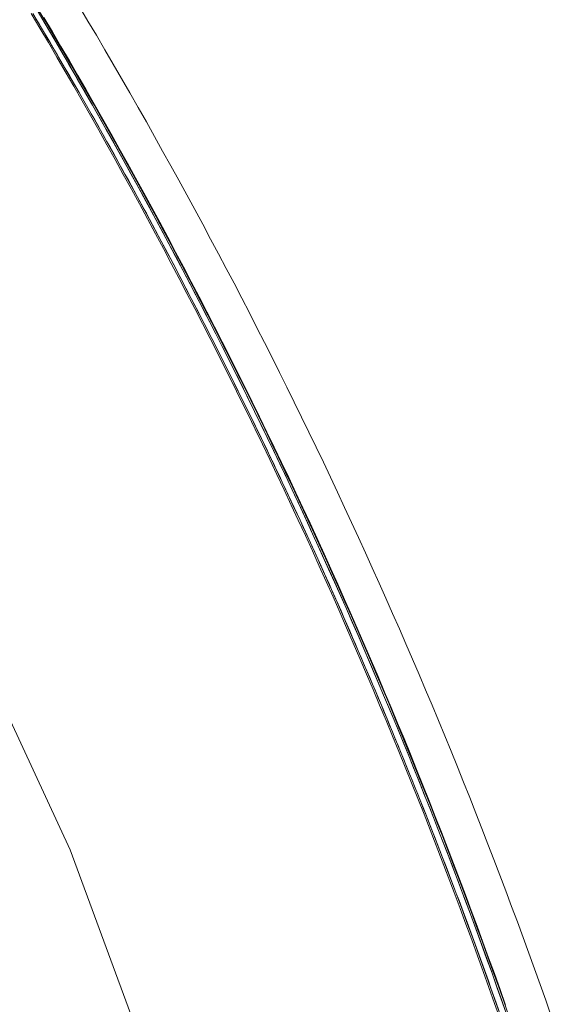
# Model space of a CAD drawing. Units: millimetres. Extents: x -3802 to 3798, y -3796 to 3804.
# Drawn here: x 664 to 741, y 271 to 414 of the extents above; entities that cross this region are included whole.
import ezdxf

# ---------------------------------------------------------------- set-up
doc = ezdxf.new("R2010")
doc.units = ezdxf.units.MM
doc.layers.add('EF-Spinner-Component-Fasteners', color=7, linetype='Continuous', lineweight=5)
doc.layers.add('Working-None', color=7, linetype='Continuous', lineweight=5)

# ---------------------------------------------------------------- blocks, each defined once
blk = doc.blocks.new('Group')
at = {"layer": 'EF-Spinner-Component-Fasteners', "color": 7, "linetype": 'Continuous', "lineweight": 13, "transparency": 33554687}
for p, q in [((576.1, 463.93), (574.91, 465.92)), ((574.13, 465.32), (575.38, 463.21)), ((574.58, 464.56), (575.02, 463.81)), ((575.9, 463.85), (574.73, 465.81)), ((575.32, 464.84), (576.39, 463.03)), ((575.72, 464.76), (576.97, 462.66)), ((575.02, 463.81), (575.47, 463.06)), ((575.38, 463.21), (576.62, 461.1)), ((575.47, 463.06), (575.92, 462.3)), ((577.06, 461.88), (575.9, 463.85)), ((577.28, 461.93), (576.1, 463.93)), ((576.39, 463.03), (577.46, 461.21)), ((575.92, 462.3), (576.36, 461.54)), ((576.36, 461.54), (576.81, 460.78)), ((576.97, 462.66), (578.21, 460.55)), ((578.22, 459.91), (577.06, 461.88)), ((578.45, 459.94), (577.28, 461.93)), ((576.62, 461.1), (577.86, 458.99)), ((576.81, 460.78), (577.26, 460.02)), ((577.46, 461.21), (578.53, 459.39)), ((578.21, 460.55), (579.44, 458.44)), ((577.26, 460.02), (577.7, 459.26)), ((577.7, 459.26), (578.15, 458.49)), ((577.86, 458.99), (579.09, 456.87)), ((579.37, 457.93), (578.22, 459.91)), ((579.61, 457.94), (578.45, 459.94)), ((578.53, 459.39), (579.59, 457.57)), ((578.15, 458.49), (578.6, 457.73)), ((578.6, 457.73), (579.05, 456.96)), ((580.52, 455.95), (579.37, 457.93)), ((579.44, 458.44), (580.66, 456.33)), ((579.59, 457.57), (580.64, 455.75)), ((580.77, 455.93), (579.61, 457.94)), ((579.05, 456.96), (579.49, 456.19)), ((579.09, 456.87), (580.31, 454.75)), ((579.49, 456.19), (579.94, 455.41)), ((581.66, 453.97), (580.52, 455.95)), ((580.66, 456.33), (581.88, 454.21)), ((581.93, 453.93), (580.77, 455.93)), ((579.94, 455.41), (580.39, 454.64)), ((580.31, 454.75), (581.53, 452.62)), ((580.39, 454.64), (580.84, 453.86)), ((580.64, 455.75), (581.69, 453.93)), ((580.84, 453.86), (581.28, 453.08)), ((581.28, 453.08), (581.73, 452.3)), ((582.79, 451.98), (581.66, 453.97)), ((581.69, 453.93), (582.74, 452.1)), ((581.88, 454.21), (583.1, 452.08)), ((583.08, 451.92), (581.93, 453.93)), ((581.53, 452.62), (582.74, 450.49)), ((581.73, 452.3), (582.18, 451.52)), ((582.18, 451.52), (582.62, 450.73)), ((582.74, 452.1), (583.78, 450.27)), ((583.92, 450), (582.79, 451.98)), ((584.22, 449.91), (583.08, 451.92)), ((583.1, 452.08), (584.3, 449.95)), ((582.62, 450.73), (583.07, 449.94)), ((582.74, 450.49), (583.94, 448.35)), ((583.78, 450.27), (584.81, 448.43)), ((583.07, 449.94), (583.52, 449.16)), ((583.52, 449.16), (583.96, 448.36)), ((585.04, 448.01), (583.92, 450)), ((585.35, 447.89), (584.22, 449.91)), ((584.3, 449.95), (585.51, 447.82)), ((583.94, 448.35), (585.14, 446.21)), ((583.96, 448.36), (584.41, 447.57)), ((584.41, 447.57), (584.85, 446.77)), ((584.81, 448.43), (585.84, 446.6)), ((586.16, 446.01), (585.04, 448.01)), ((586.48, 445.88), (585.35, 447.89)), ((585.51, 447.82), (586.7, 445.68)), ((584.85, 446.77), (585.3, 445.98)), ((585.14, 446.21), (586.33, 444.07)), ((585.3, 445.98), (585.74, 445.18)), ((585.84, 446.6), (586.87, 444.76)), ((587.27, 444.02), (586.16, 446.01)), ((587.61, 443.86), (586.48, 445.88)), ((585.74, 445.18), (586.19, 444.38)), ((586.19, 444.38), (586.63, 443.57)), ((586.7, 445.68), (587.89, 443.54)), ((586.87, 444.76), (587.89, 442.91)), ((586.33, 444.07), (587.52, 441.92)), ((586.63, 443.57), (587.08, 442.77)), ((588.38, 442.02), (587.27, 444.02)), ((588.73, 441.83), (587.61, 443.86)), ((587.89, 443.54), (589.07, 441.4)), ((587.89, 442.91), (588.9, 441.07)), ((587.08, 442.77), (587.52, 441.96)), ((587.52, 441.96), (587.97, 441.15)), ((587.52, 441.92), (588.7, 439.77)), ((589.48, 440.02), (588.38, 442.02)), ((589.84, 439.81), (588.73, 441.83)), ((587.97, 441.15), (588.41, 440.34)), ((588.41, 440.34), (588.86, 439.52)), ((588.9, 441.07), (589.92, 439.22)), ((589.07, 441.4), (590.25, 439.25)), ((588.7, 439.77), (589.87, 437.61)), ((588.86, 439.52), (589.3, 438.71)), ((589.3, 438.71), (589.74, 437.89)), ((590.57, 438.01), (589.48, 440.02)), ((590.95, 437.78), (589.84, 439.81)), ((589.92, 439.22), (590.92, 437.37)), ((590.25, 439.25), (591.42, 437.1)), ((589.74, 437.89), (590.19, 437.07)), ((589.87, 437.61), (591.04, 435.45)), ((591.66, 436), (590.57, 438.01)), ((590.92, 437.37), (591.92, 435.52)), ((592.05, 435.74), (590.95, 437.78)), ((590.19, 437.07), (590.63, 436.25)), ((590.63, 436.25), (591.07, 435.42)), ((591.42, 437.1), (592.58, 434.94)), ((592.74, 433.99), (591.66, 436)), ((593.14, 433.71), (592.05, 435.74)), ((591.04, 435.45), (592.2, 433.28)), ((591.07, 435.42), (591.52, 434.59)), ((591.52, 434.59), (591.96, 433.77)), ((591.92, 435.52), (592.92, 433.66)), ((592.58, 434.94), (593.74, 432.78)), ((591.96, 433.77), (592.4, 432.94)), ((592.2, 433.28), (593.36, 431.11)), ((592.4, 432.94), (592.84, 432.1)), ((593.82, 431.98), (592.74, 433.99)), ((592.92, 433.66), (593.91, 431.81)), ((594.23, 431.67), (593.14, 433.71)), ((592.84, 432.1), (593.29, 431.27)), ((593.74, 432.78), (594.89, 430.61)), ((594.89, 429.97), (593.82, 431.98)), ((593.91, 431.81), (594.9, 429.95)), ((595.31, 429.63), (594.23, 431.67)), ((593.29, 431.27), (593.73, 430.43)), ((593.36, 431.11), (594.51, 428.94)), ((593.73, 430.43), (594.17, 429.59)), ((594.89, 430.61), (596.03, 428.44)), ((594.17, 429.59), (594.61, 428.75)), ((594.51, 428.94), (595.65, 426.76)), ((594.61, 428.75), (595.06, 427.91)), ((595.95, 427.95), (594.89, 429.97)), ((594.9, 429.95), (595.88, 428.08)), ((596.39, 427.58), (595.31, 429.63)), ((595.06, 427.91), (595.5, 427.07)), ((595.88, 428.08), (596.86, 426.21)), ((597.01, 425.93), (595.95, 427.95)), ((596.03, 428.44), (597.17, 426.27)), ((597.46, 425.53), (596.39, 427.58)), ((595.5, 427.07), (595.94, 426.22)), ((595.65, 426.76), (596.78, 424.59)), ((595.94, 426.22), (596.38, 425.37)), ((596.86, 426.21), (597.83, 424.35)), ((598.06, 423.9), (597.01, 425.93)), ((597.17, 426.27), (598.3, 424.1)), ((596.38, 425.37), (596.82, 424.52)), ((596.78, 424.59), (597.91, 422.4)), ((596.82, 424.52), (597.26, 423.67)), ((598.52, 423.48), (597.46, 425.53)), ((597.83, 424.35), (598.8, 422.47)), ((597.26, 423.67), (597.7, 422.81)), ((599.11, 421.87), (598.06, 423.9)), ((598.3, 424.1), (599.43, 421.92)), ((599.58, 421.43), (598.52, 423.48)), ((597.7, 422.81), (598.14, 421.95)), ((597.91, 422.4), (599.03, 420.22)), ((598.14, 421.95), (598.58, 421.09)), ((598.8, 422.47), (599.76, 420.6)), ((600.15, 419.85), (599.11, 421.87)), ((599.43, 421.92), (600.54, 419.74)), ((600.64, 419.37), (599.58, 421.43)), ((598.58, 421.09), (599.02, 420.23)), ((599.02, 420.23), (599.46, 419.37)), ((599.03, 420.22), (600.15, 418.03)), ((599.76, 420.6), (600.72, 418.72)), ((599.46, 419.37), (599.9, 418.5)), ((601.18, 417.81), (600.15, 419.85)), ((600.54, 419.74), (601.65, 417.56)), ((601.68, 417.31), (600.64, 419.37)), ((600.72, 418.72), (601.67, 416.84)), ((599.9, 418.5), (600.34, 417.64)), ((600.15, 418.03), (601.25, 415.84)), ((600.34, 417.64), (600.78, 416.77)), ((602.21, 415.78), (601.18, 417.81)), ((601.65, 417.56), (602.76, 415.37)), ((602.72, 415.25), (601.68, 417.31)), ((600.78, 416.77), (601.22, 415.9)), ((601.22, 415.9), (601.66, 415.02)), ((601.25, 415.84), (602.35, 413.65)), ((601.67, 416.84), (602.62, 414.96)), ((603.23, 413.74), (602.21, 415.78)), ((601.66, 415.02), (602.1, 414.15)), ((602.62, 414.96), (603.57, 413.07)), ((603.76, 413.18), (602.72, 415.25)), ((602.76, 415.37), (603.85, 413.18)), ((602.1, 414.15), (602.54, 413.27)), ((602.35, 413.65), (603.45, 411.45)), ((602.54, 413.27), (602.98, 412.39)), ((604.25, 411.7), (603.23, 413.74)), ((603.57, 413.07), (604.5, 411.19)), ((604.79, 411.11), (603.76, 413.18)), ((603.85, 413.18), (604.94, 410.99)), ((602.98, 412.39), (603.42, 411.51)), ((603.42, 411.51), (603.86, 410.62)), ((603.45, 411.45), (604.53, 409.25)), ((605.26, 409.66), (604.25, 411.7)), ((603.86, 410.62), (604.29, 409.74)), ((604.5, 411.19), (605.44, 409.29)), ((605.81, 409.04), (604.79, 411.11)), ((604.94, 410.99), (606.02, 408.8)), ((604.29, 409.74), (604.73, 408.85)), ((604.53, 409.25), (605.61, 407.05)), ((604.73, 408.85), (605.17, 407.96)), ((606.27, 407.61), (605.26, 409.66)), ((605.44, 409.29), (606.37, 407.4)), ((606.83, 406.96), (605.81, 409.04)), ((606.02, 408.8), (607.1, 406.6)), ((605.17, 407.96), (605.61, 407.07)), ((607.27, 405.56), (606.27, 407.61)), ((606.37, 407.4), (607.29, 405.5)), ((605.61, 407.07), (606.05, 406.18)), ((605.61, 407.05), (606.69, 404.85)), ((606.05, 406.18), (606.48, 405.28)), ((607.84, 404.89), (606.83, 406.96)), ((607.1, 406.6), (608.17, 404.4)), ((606.48, 405.28), (606.92, 404.38)), ((606.69, 404.85), (607.75, 402.64)), ((606.92, 404.38), (607.36, 403.48)), ((608.26, 403.51), (607.27, 405.56)), ((607.29, 405.5), (608.21, 403.61)), ((608.84, 402.81), (607.84, 404.89)), ((608.17, 404.4), (609.23, 402.2)), ((607.36, 403.48), (607.79, 402.58)), ((608.21, 403.61), (609.13, 401.7)), ((609.25, 401.45), (608.26, 403.51)), ((609.84, 400.72), (608.84, 402.81)), ((607.75, 402.64), (608.81, 400.43)), ((607.79, 402.58), (608.23, 401.67)), ((608.23, 401.67), (608.66, 400.77)), ((609.13, 401.7), (610.04, 399.8)), ((609.23, 402.2), (610.28, 399.99)), ((610.23, 399.4), (609.25, 401.45)), ((608.66, 400.77), (609.1, 399.86)), ((608.81, 400.43), (609.86, 398.22)), ((610.84, 398.63), (609.84, 400.72)), ((610.28, 399.99), (611.33, 397.78)), ((609.1, 399.86), (609.53, 398.95)), ((609.53, 398.95), (609.97, 398.04)), ((610.04, 399.8), (610.94, 397.89)), ((611.21, 397.34), (610.23, 399.4)), ((611.82, 396.54), (610.84, 398.63)), ((609.86, 398.22), (610.91, 396)), ((609.97, 398.04), (610.4, 397.12)), ((610.4, 397.12), (610.83, 396.2)), ((610.94, 397.89), (611.84, 395.98)), ((612.18, 395.27), (611.21, 397.34)), ((611.33, 397.78), (612.37, 395.57)), ((610.83, 396.2), (611.26, 395.28)), ((610.91, 396), (611.94, 393.78)), ((612.81, 394.45), (611.82, 396.54)), ((611.84, 395.98), (612.74, 394.07)), ((611.26, 395.28), (611.69, 394.36)), ((611.69, 394.36), (612.13, 393.44)), ((613.14, 393.21), (612.18, 395.27)), ((612.37, 395.57), (613.41, 393.36)), ((613.78, 392.35), (612.81, 394.45)), ((611.94, 393.78), (612.98, 391.56)), ((612.13, 393.44), (612.56, 392.51)), ((612.74, 394.07), (613.63, 392.15)), ((614.1, 391.14), (613.14, 393.21)), ((613.41, 393.36), (614.43, 391.14)), ((612.56, 392.51), (612.98, 391.58)), ((612.98, 391.58), (613.41, 390.65)), ((612.98, 391.56), (614, 389.33)), ((613.63, 392.15), (614.51, 390.23)), ((614.75, 390.25), (613.78, 392.35)), ((613.41, 390.65), (613.84, 389.72)), ((615.05, 389.07), (614.1, 391.14)), ((614.43, 391.14), (615.46, 388.92)), ((614.51, 390.23), (615.39, 388.31)), ((615.71, 388.15), (614.75, 390.25)), ((613.84, 389.72), (614.27, 388.79)), ((614, 389.33), (615.02, 387.11)), ((614.27, 388.79), (614.7, 387.85)), ((616, 386.99), (615.05, 389.07)), ((615.46, 388.92), (616.47, 386.69)), ((614.7, 387.85), (615.12, 386.91)), ((615.02, 387.11), (616.03, 384.87)), ((615.39, 388.31), (616.27, 386.39)), ((616.67, 386.04), (615.71, 388.15)), ((615.12, 386.91), (615.55, 385.97)), ((615.55, 385.97), (615.97, 385.03)), ((616.94, 384.91), (616, 386.99)), ((616.27, 386.39), (617.14, 384.46)), ((616.47, 386.69), (617.48, 384.47)), ((617.62, 383.94), (616.67, 386.04)), ((615.97, 385.03), (616.4, 384.08)), ((616.03, 384.87), (617.03, 382.64)), ((617.88, 382.83), (616.94, 384.91)), ((617.14, 384.46), (618.01, 382.53)), ((617.48, 384.47), (618.48, 382.24)), ((616.4, 384.08), (616.82, 383.14)), ((616.82, 383.14), (617.25, 382.19)), ((618.57, 381.82), (617.62, 383.94)), ((618.81, 380.75), (617.88, 382.83)), ((617.03, 382.64), (618.03, 380.4)), ((617.25, 382.19), (617.67, 381.24)), ((618.01, 382.53), (618.87, 380.6)), ((618.48, 382.24), (619.47, 380.01)), ((619.51, 379.71), (618.57, 381.82)), ((617.67, 381.24), (618.09, 380.28)), ((618.03, 380.4), (619.02, 378.17)), ((618.09, 380.28), (618.51, 379.33)), ((619.73, 378.67), (618.81, 380.75)), ((618.87, 380.6), (619.72, 378.67)), ((619.47, 380.01), (620.45, 377.77)), ((618.51, 379.33), (618.94, 378.37)), ((620.44, 377.59), (619.51, 379.71)), ((619.72, 378.67), (620.57, 376.74)), ((620.65, 376.58), (619.73, 378.67)), ((618.94, 378.37), (619.36, 377.41)), ((619.02, 378.17), (620, 375.92)), ((619.36, 377.41), (619.78, 376.45)), ((621.37, 375.47), (620.44, 377.59)), ((620.45, 377.77), (621.43, 375.53)), ((619.78, 376.45), (620.2, 375.48)), ((620, 375.92), (620.97, 373.68)), ((620.57, 376.74), (621.42, 374.8)), ((621.56, 374.49), (620.65, 376.58)), ((620.2, 375.48), (620.61, 374.51)), ((620.61, 374.51), (621.03, 373.55)), ((622.29, 373.35), (621.37, 375.47)), ((621.42, 374.8), (622.26, 372.86)), ((621.43, 375.53), (622.41, 373.29)), ((622.46, 372.39), (621.56, 374.49)), ((620.97, 373.68), (621.94, 371.43)), ((621.03, 373.55), (621.45, 372.58)), ((622.26, 372.86), (623.09, 370.92)), ((623.21, 371.22), (622.29, 373.35)), ((622.41, 373.29), (623.37, 371.05)), ((621.45, 372.58), (621.87, 371.6)), ((621.87, 371.6), (622.28, 370.63)), ((621.94, 371.43), (622.91, 369.18)), ((623.36, 370.3), (622.46, 372.39)), ((622.28, 370.63), (622.7, 369.65)), ((623.09, 370.92), (623.92, 368.98)), ((624.12, 369.09), (623.21, 371.22)), ((624.26, 368.2), (623.36, 370.3)), ((623.37, 371.05), (624.33, 368.8)), ((622.7, 369.65), (623.12, 368.67)), ((622.91, 369.18), (623.86, 366.93)), ((623.12, 368.67), (623.53, 367.69)), ((623.92, 368.98), (624.75, 367.04)), ((625.02, 366.96), (624.12, 369.09)), ((624.33, 368.8), (625.28, 366.55)), ((623.53, 367.69), (623.95, 366.71)), ((625.14, 366.1), (624.26, 368.2)), ((624.75, 367.04), (625.57, 365.09)), ((625.92, 364.82), (625.02, 366.96)), ((623.86, 366.93), (624.81, 364.67)), ((623.95, 366.71), (624.36, 365.72)), ((624.36, 365.72), (624.77, 364.73)), ((626.03, 363.99), (625.14, 366.1)), ((625.28, 366.55), (626.23, 364.3)), ((624.77, 364.73), (625.18, 363.74)), ((624.81, 364.67), (625.75, 362.41)), ((625.57, 365.09), (626.38, 363.14)), ((626.81, 362.68), (625.92, 364.82)), ((626.23, 364.3), (627.16, 362.05)), ((625.18, 363.74), (625.6, 362.75)), ((625.6, 362.75), (626.01, 361.76)), ((626.9, 361.88), (626.03, 363.99)), ((626.38, 363.14), (627.19, 361.19)), ((627.7, 360.54), (626.81, 362.68)), ((625.75, 362.41), (626.68, 360.15)), ((626.01, 361.76), (626.42, 360.76)), ((627.77, 359.77), (626.9, 361.88)), ((627.16, 362.05), (628.1, 359.79)), ((626.42, 360.76), (626.83, 359.76)), ((626.68, 360.15), (627.61, 357.88)), ((627.19, 361.19), (627.99, 359.24)), ((628.58, 358.39), (627.7, 360.54)), ((628.64, 357.66), (627.77, 359.77)), ((628.1, 359.79), (629.02, 357.53)), ((626.83, 359.76), (627.24, 358.76)), ((627.24, 358.76), (627.65, 357.76)), ((627.99, 359.24), (628.79, 357.29)), ((629.45, 356.25), (628.58, 358.39)), ((627.61, 357.88), (628.53, 355.61)), ((627.65, 357.76), (628.06, 356.75)), ((629.5, 355.54), (628.64, 357.66)), ((628.79, 357.29), (629.58, 355.34)), ((629.02, 357.53), (629.94, 355.26)), ((628.06, 356.75), (628.46, 355.74)), ((628.46, 355.74), (628.87, 354.73)), ((628.53, 355.61), (629.44, 353.34)), ((630.32, 354.09), (629.45, 356.25)), ((630.35, 353.42), (629.5, 355.54)), ((628.87, 354.73), (629.28, 353.72)), ((629.58, 355.34), (630.37, 353.38)), ((629.94, 355.26), (630.85, 353)), ((631.18, 351.94), (630.32, 354.09)), ((629.28, 353.72), (629.69, 352.71)), ((629.44, 353.34), (630.35, 351.07)), ((629.69, 352.71), (630.09, 351.69)), ((631.2, 351.3), (630.35, 353.42)), ((630.37, 353.38), (631.15, 351.42)), ((630.85, 353), (631.75, 350.73)), ((630.09, 351.69), (630.5, 350.68)), ((631.15, 351.42), (631.93, 349.46)), ((632.04, 349.78), (631.18, 351.94)), ((632.04, 349.18), (631.2, 351.3)), ((630.35, 351.07), (631.25, 348.79)), ((630.5, 350.68), (630.9, 349.66)), ((631.75, 350.73), (632.65, 348.45)), ((632.89, 347.62), (632.04, 349.78)), ((630.9, 349.66), (631.3, 348.63)), ((631.25, 348.79), (632.14, 346.51)), ((631.3, 348.63), (631.71, 347.61)), ((631.93, 349.46), (632.7, 347.5)), ((632.87, 347.05), (632.04, 349.18)), ((632.65, 348.45), (633.54, 346.18)), ((631.71, 347.61), (632.11, 346.58)), ((632.7, 347.5), (633.47, 345.53)), ((633.7, 344.92), (632.87, 347.05)), ((633.73, 345.46), (632.89, 347.62)), ((632.11, 346.58), (632.51, 345.55)), ((632.14, 346.51), (633.03, 344.23)), ((632.51, 345.55), (632.91, 344.52)), ((633.47, 345.53), (634.23, 343.57)), ((633.54, 346.18), (634.42, 343.9)), ((634.57, 343.29), (633.73, 345.46)), ((632.91, 344.52), (633.32, 343.49)), ((633.03, 344.23), (633.91, 341.94)), ((634.53, 342.79), (633.7, 344.92)), ((633.32, 343.49), (633.72, 342.46)), ((634.23, 343.57), (634.99, 341.6)), ((634.42, 343.9), (635.3, 341.62)), ((635.34, 340.65), (634.53, 342.79)), ((635.4, 341.13), (634.57, 343.29)), ((633.72, 342.46), (634.12, 341.42)), ((633.91, 341.94), (634.78, 339.65)), ((634.12, 341.42), (634.51, 340.38)), ((634.99, 341.6), (635.74, 339.63)), ((635.3, 341.62), (636.16, 339.33)), ((634.51, 340.38), (634.91, 339.34)), ((636.15, 338.51), (635.34, 340.65)), ((636.23, 338.96), (635.4, 341.13)), ((634.78, 339.65), (635.65, 337.36)), ((634.91, 339.34), (635.31, 338.29)), ((635.31, 338.29), (635.7, 337.25)), ((635.74, 339.63), (636.48, 337.66)), ((636.96, 336.37), (636.15, 338.51)), ((636.16, 339.33), (637.03, 337.05)), ((637.05, 336.79), (636.23, 338.96)), ((635.65, 337.36), (636.5, 335.07)), ((635.7, 337.25), (636.1, 336.2)), ((636.48, 337.66), (637.22, 335.68)), ((637.03, 337.05), (637.88, 334.76)), ((636.1, 336.2), (636.49, 335.15)), ((637.76, 334.23), (636.96, 336.37)), ((637.86, 334.62), (637.05, 336.79)), ((637.22, 335.68), (637.96, 333.71)), ((636.49, 335.15), (636.88, 334.1)), ((636.5, 335.07), (637.35, 332.77)), ((636.88, 334.1), (637.27, 333.04)), ((638.55, 332.08), (637.76, 334.23)), ((638.66, 332.44), (637.86, 334.62)), ((637.88, 334.76), (638.73, 332.46)), ((637.27, 333.04), (637.66, 331.99)), ((637.35, 332.77), (638.2, 330.47)), ((637.96, 333.71), (638.69, 331.73)), ((637.66, 331.99), (638.05, 330.93)), ((639.34, 329.93), (638.55, 332.08)), ((639.46, 330.27), (638.66, 332.44)), ((638.69, 331.73), (639.42, 329.75)), ((638.73, 332.46), (639.57, 330.17)), ((638.05, 330.93), (638.44, 329.87)), ((638.2, 330.47), (639.04, 328.17)), ((638.44, 329.87), (638.83, 328.8)), ((640.12, 327.78), (639.34, 329.93)), ((639.42, 329.75), (640.14, 327.77)), ((640.26, 328.09), (639.46, 330.27)), ((639.57, 330.17), (640.41, 327.87)), ((638.83, 328.8), (639.21, 327.74)), ((639.04, 328.17), (639.87, 325.86)), ((639.21, 327.74), (639.6, 326.67)), ((640.9, 325.62), (640.12, 327.78)), ((640.14, 327.77), (640.85, 325.79)), ((641.04, 325.91), (640.26, 328.09)), ((640.41, 327.87), (641.24, 325.57)), ((639.6, 326.67), (639.98, 325.6)), ((639.87, 325.86), (640.69, 323.56)), ((639.98, 325.6), (640.37, 324.53)), ((640.85, 325.79), (641.56, 323.8)), ((641.67, 323.47), (640.9, 325.62)), ((641.82, 323.73), (641.04, 325.91)), ((641.24, 325.57), (642.06, 323.26)), ((640.37, 324.53), (640.75, 323.45)), ((640.69, 323.56), (641.51, 321.24)), ((640.75, 323.45), (641.13, 322.38)), ((641.56, 323.8), (642.26, 321.81)), ((642.43, 321.31), (641.67, 323.47)), ((642.6, 321.54), (641.82, 323.73)), ((642.06, 323.26), (642.87, 320.96)), ((641.13, 322.38), (641.51, 321.3)), ((641.51, 321.3), (641.89, 320.22)), ((641.51, 321.24), (642.32, 318.93)), ((642.26, 321.81), (642.96, 319.82)), ((643.19, 319.15), (642.43, 321.31)), ((643.36, 319.36), (642.6, 321.54))]:
    blk.add_line(p, q, dxfattribs=at)
at = {"layer": 'EF-Spinner-Component-Fasteners', "color": 7, "linetype": 'Continuous', "lineweight": 18, "transparency": 33554687}
for p, q in [((582.13, 464.24), (580.89, 466.33)), ((583.36, 462.16), (582.13, 464.24)), ((584.58, 460.07), (583.36, 462.16)), ((585.81, 457.97), (584.58, 460.07)), ((587.02, 455.87), (585.81, 457.97)), ((588.23, 453.77), (587.02, 455.87)), ((589.43, 451.66), (588.23, 453.77)), ((590.63, 449.55), (589.43, 451.66)), ((591.82, 447.43), (590.63, 449.55)), ((593, 445.31), (591.82, 447.43)), ((594.18, 443.18), (593, 445.31)), ((595.35, 441.05), (594.18, 443.18)), ((596.52, 438.92), (595.35, 441.05)), ((597.68, 436.79), (596.52, 438.92)), ((598.83, 434.65), (597.68, 436.79)), ((599.98, 432.5), (598.83, 434.65)), ((601.12, 430.36), (599.98, 432.5)), ((602.25, 428.21), (601.12, 430.36)), ((603.38, 426.06), (602.25, 428.21)), ((604.5, 423.9), (603.38, 426.06)), ((605.61, 421.75), (604.5, 423.9)), ((606.71, 419.59), (605.61, 421.75)), ((607.81, 417.42), (606.71, 419.59)), ((608.91, 415.26), (607.81, 417.42)), ((609.99, 413.09), (608.91, 415.26)), ((611.07, 410.92), (609.99, 413.09)), ((612.14, 408.74), (611.07, 410.92)), ((613.21, 406.57), (612.14, 408.74)), ((614.27, 404.39), (613.21, 406.57)), ((615.32, 402.2), (614.27, 404.39)), ((616.37, 400.02), (615.32, 402.2)), ((617.4, 397.83), (616.37, 400.02)), ((618.44, 395.64), (617.4, 397.83)), ((619.46, 393.44), (618.44, 395.64)), ((620.48, 391.24), (619.46, 393.44)), ((621.49, 389.04), (620.48, 391.24)), ((622.5, 386.84), (621.49, 389.04)), ((623.49, 384.63), (622.5, 386.84)), ((624.49, 382.43), (623.49, 384.63)), ((625.47, 380.21), (624.49, 382.43)), ((626.45, 378), (625.47, 380.21)), ((627.42, 375.78), (626.45, 378)), ((628.38, 373.56), (627.42, 375.78)), ((629.34, 371.34), (628.38, 373.56)), ((630.29, 369.11), (629.34, 371.34)), ((631.24, 366.88), (630.29, 369.11)), ((632.18, 364.65), (631.24, 366.88)), ((633.11, 362.41), (632.18, 364.65)), ((634.03, 360.17), (633.11, 362.41)), ((634.95, 357.93), (634.03, 360.17)), ((635.86, 355.69), (634.95, 357.93)), ((636.76, 353.44), (635.86, 355.69)), ((637.66, 351.19), (636.76, 353.44)), ((638.55, 348.94), (637.66, 351.19)), ((639.43, 346.68), (638.55, 348.94)), ((640.31, 344.42), (639.43, 346.68)), ((641.18, 342.16), (640.31, 344.42)), ((642.04, 339.9), (641.18, 342.16)), ((642.9, 337.63), (642.04, 339.9)), ((643.75, 335.36), (642.9, 337.63)), ((644.59, 333.09), (643.75, 335.36)), ((645.43, 330.81), (644.59, 333.09)), ((646.26, 328.53), (645.43, 330.81)), ((647.08, 326.25), (646.26, 328.53)), ((647.9, 323.96), (647.08, 326.25)), ((648.71, 321.68), (647.9, 323.96)), ((649.51, 319.39), (648.71, 321.68))]:
    blk.add_line(p, q, dxfattribs=at)
at = {"layer": 'EF-Spinner-Component-Fasteners', "color": 7, "linetype": 'Continuous', "lineweight": 5, "transparency": 33554687}
for p, q in [((573.89, 465.32), (575.13, 463.21)), ((575.13, 463.21), (576.38, 461.1)), ((576.38, 461.1), (577.61, 458.99)), ((577.61, 458.99), (578.84, 456.87)), ((578.84, 456.87), (580.07, 454.75)), ((580.07, 454.75), (581.28, 452.62)), ((581.28, 452.62), (582.49, 450.49)), ((582.49, 450.49), (583.7, 448.35)), ((583.7, 448.35), (584.9, 446.21)), ((584.9, 446.21), (586.09, 444.07)), ((586.09, 444.07), (587.28, 441.92)), ((587.28, 441.92), (588.46, 439.77)), ((588.46, 439.77), (589.63, 437.61)), ((589.63, 437.61), (590.8, 435.45)), ((590.8, 435.45), (591.96, 433.28)), ((591.96, 433.28), (593.12, 431.11)), ((593.12, 431.11), (594.26, 428.94)), ((594.26, 428.94), (595.41, 426.76)), ((595.41, 426.76), (596.54, 424.59)), ((596.54, 424.59), (597.67, 422.4)), ((597.67, 422.4), (598.79, 420.22)), ((598.79, 420.22), (599.9, 418.03)), ((599.9, 418.03), (601.01, 415.84)), ((601.01, 415.84), (602.11, 413.65)), ((602.11, 413.65), (603.2, 411.45)), ((603.2, 411.45), (604.29, 409.25)), ((604.29, 409.25), (605.37, 407.05)), ((605.37, 407.05), (606.44, 404.85)), ((606.44, 404.85), (607.51, 402.64)), ((607.51, 402.64), (608.57, 400.43)), ((608.57, 400.43), (609.62, 398.22)), ((609.62, 398.22), (610.66, 396)), ((579.53, 343.58), (554.86, 396.97)), ((610.66, 396), (611.7, 393.78)), ((611.7, 393.78), (612.73, 391.56)), ((612.73, 391.56), (613.76, 389.33)), ((613.76, 389.33), (614.77, 387.11)), ((614.77, 387.11), (615.78, 384.87)), ((615.78, 384.87), (616.79, 382.64)), ((616.79, 382.64), (617.78, 380.4)), ((617.78, 380.4), (618.77, 378.17)), ((618.77, 378.17), (619.76, 375.92)), ((619.76, 375.92), (620.73, 373.68)), ((620.73, 373.68), (621.7, 371.43)), ((621.7, 371.43), (622.66, 369.18)), ((622.66, 369.18), (623.62, 366.93)), ((623.62, 366.93), (624.56, 364.67)), ((624.56, 364.67), (625.51, 362.41)), ((625.51, 362.41), (626.44, 360.15)), ((626.44, 360.15), (627.37, 357.88)), ((627.37, 357.88), (628.29, 355.61)), ((628.29, 355.61), (629.2, 353.34)), ((629.2, 353.34), (630.11, 351.07)), ((630.11, 351.07), (631.01, 348.79)), ((631.01, 348.79), (631.9, 346.51)), ((631.9, 346.51), (632.79, 344.23)), ((632.79, 344.23), (633.66, 341.94)), ((599.96, 288.41), (579.53, 343.58)), ((633.66, 341.94), (634.54, 339.65)), ((634.54, 339.65), (635.4, 337.36)), ((635.4, 337.36), (636.26, 335.07)), ((636.26, 335.07), (637.11, 332.77)), ((637.11, 332.77), (637.96, 330.47)), ((637.96, 330.47), (638.79, 328.17)), ((638.79, 328.17), (639.62, 325.86)), ((639.62, 325.86), (640.45, 323.56)), ((640.45, 323.56), (641.26, 321.24)), ((641.26, 321.24), (642.07, 318.93))]:
    blk.add_line(p, q, dxfattribs=at)

msp = doc.modelspace()

# ---------------------------------------------------------------- block references
at = {"layer": 'Working-None'}
msp.add_blockref('Group', (91.69, -50), dxfattribs=at)

doc.saveas('drawing.dxf')
